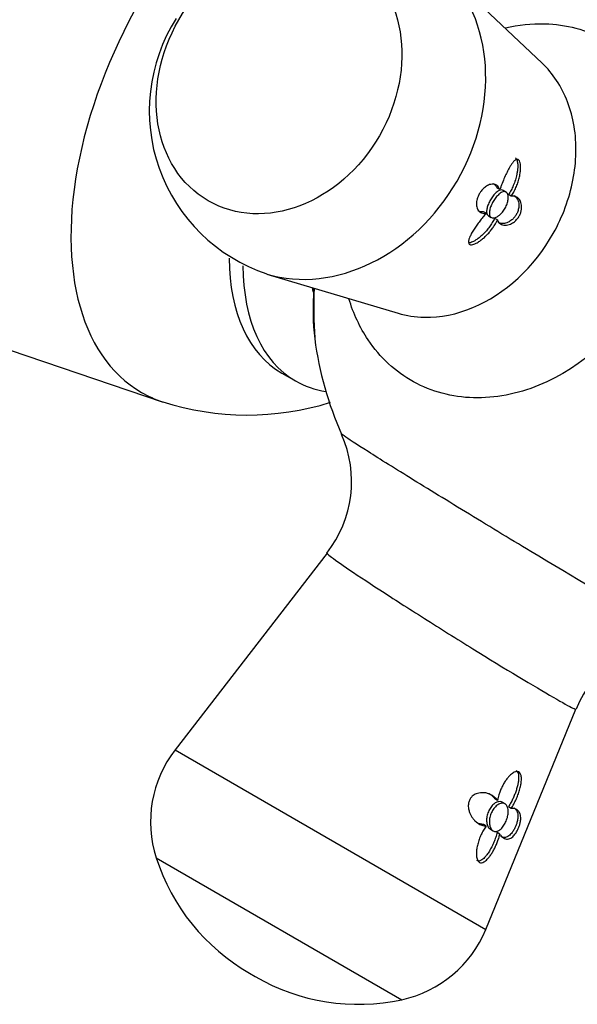
# Model space of a CAD drawing. Units: inches. Extents: x -359 to -40, y -7 to 336.
# Drawn here: x -98 to -69, y -3 to 48 of the extents above; entities that cross this region are included whole.
import ezdxf

# ---------------------------------------------------------------- set-up
doc = ezdxf.new("R2010")
doc.units = ezdxf.units.IN
for name, color, linetype in [('017007', 7, 'Continuous'), ('036037', 7, 'Continuous'), ('106001', 7, 'Continuous'), ('405002', 7, 'Continuous'), ('Default', 7, 'Continuous')]:
    doc.layers.add(name, color=color, linetype=linetype)

# ---------------------------------------------------------------- blocks, each defined once
blk = doc.blocks.new('SE6')
at = {"layer": '017007', "color": 7, "linetype": 'Continuous', "ltscale": 25.4}
for centre, major_axis, start_param, end_param in [((-128.924, 91.424), (-37.5, -64.952), 3.141593, 6.283185), ((-121.378, 87.068), (-37.5, -64.952), 3.204071, 6.220996), ((-119.971, 86.255), (-36.605, -63.401), 1.62198, 6.283185)]:
    blk.add_ellipse(centre, major_axis=major_axis, ratio=0.57735, start_param=start_param, end_param=end_param, dxfattribs=at)
at = {"layer": '036037', "color": 7, "linetype": 'Continuous', "ltscale": 25.4}
for p, q in [((-98.06, 30.787), (-90.28, 28.147)), ((-84.159, 29.617), (-83.452, 29.209))]:
    blk.add_line(p, q, dxfattribs=at)
blk.add_arc((-85.909, 41.603), 14.135, 252.1197, 287.4481, dxfattribs=at)
for centre, major_axis, start_param, end_param in [((-93.922, 50.265), (-10.747, -18.615), 2.668417, 6.283185), ((-89.68, 47.815), (-9.531, -16.508), 3.027205, 6.283185), ((-82.609, 43.733), (-8.724, -15.11), 3.026843, 6.283185), ((-77.659, 40.875), (-6.5, -11.258), 5.506112, 6.283185), ((-76.952, 40.467), (-6.5, -11.258), 5.503246, 6.283185), ((-75.538, 39.65), (-5.086, -8.809), 5.691379, 5.719333), ((-76.952, 40.467), (-6.5, -11.258), 0, 0.217413), ((-82.609, 43.733), (-8.724, -15.11), 0, 0.115689)]:
    blk.add_ellipse(centre, major_axis=major_axis, ratio=0.57735, start_param=start_param, end_param=end_param, dxfattribs=at)
at = {"layer": '106001', "color": 7, "linetype": 'Continuous', "ltscale": 25.4}
blk.add_ellipse((-104.6, 56.438), major_axis=(10.075, 17.45), ratio=0.57735, start_param=0, end_param=2.723554, dxfattribs=at)
at = {"layer": '405002', "color": 7, "linetype": 'Continuous', "ltscale": 25.4}
for p, q in [((-70.827, 45.448), (-75.922, 50.274)), ((-72.995, 38.992), (-73.138, 39.074)), ((-72.685, 38.869), (-72.828, 38.952)), ((-72.419, 38.654), (-72.562, 38.736)), ((-73.695, 37.78), (-73.839, 37.862)), ((-73.578, 37.653), (-73.435, 37.57)), ((-73.125, 37.441), (-73.269, 37.524)), ((-84.93, 34.671), (-78.205, 32.673)), ((-81.839, 20.407), (-89.618, 10.349)), ((-73.721, 1.171), (-69.103, 12.439)), ((-89.618, 10.349), (-73.721, 1.171)), ((-73.115, 7.771), (-73.258, 7.854)), ((-72.733, 7.588), (-72.876, 7.67)), ((-72.418, 7.357), (-72.562, 7.44)), ((-73.696, 6.454), (-73.839, 6.537)), ((-73.483, 6.289), (-73.34, 6.206)), ((-72.996, 6.048), (-73.14, 6.131)), ((-90.583, 4.839), (-78.01, -2.42)), ((-85.81, -1.07), (-85.514, -1.241))]:
    blk.add_line(p, q, dxfattribs=at)
for centre, radius, start, end in [((-82.165, 43.016), 8.771, 147.3942, 251.7078), ((-64.809, 32.898), 17.715, 176.5957, 184.8591), ((-65.099, 33.624), 17.515, 187.4298, 204.0527), ((-86.482, 24.065), 5.898, 321.7528, 24.1614), ((-63.586, 10.199), 5.951, 93.6832, 157.8897), ((-84.872, 6.678), 6, 142.2837, 197.8493), ((-80.53, 8.076), 10.561, 197.8493, 240), ((-79.273, 3.446), 6, 282.1507, 337.7163), ((-80.233, 7.905), 10.561, 240, 282.1507)]:
    blk.add_arc(centre, radius, start, end, dxfattribs=at)
blk.add_ellipse((-84.296, 44.707), major_axis=(3.629, 6.286), ratio=0.816497, dxfattribs=at)
for centre, major_axis, ratio, start_param, end_param in [((-81.669, 43.191), (-4.589, -7.948), 0.816497, 0.193654, 2.943906), ((-73.129, 38.26), (6.667, 11.548), 0.57735, 2.254288, 2.495327)]:
    blk.add_ellipse(centre, major_axis=major_axis, ratio=ratio, start_param=start_param, end_param=end_param, dxfattribs=at)
for points, knots in [([(-72.716, 47.262), (-72.044, 47.421), (-71.373, 47.491), (-69.6, 47.443), (-68.558, 47.164), (-66.712, 46.15), (-65.916, 45.413), (-64.705, 43.607), (-64.283, 42.523), (-63.885, 40.199), (-63.904, 38.934), (-64.378, 36.438), (-64.833, 35.192), (-66.756, 31.75), (-68.787, 29.893), (-72.107, 28.538), (-73.253, 28.32), (-75.441, 28.38), (-76.496, 28.661), (-78.333, 29.669), (-79.133, 30.407), (-80.159, 31.937), (-80.491, 32.648), (-80.722, 33.417)], [0.0247894, 0.0247894, 0.0247894, 0.0247894, 0.0625, 0.0625, 0.125, 0.125, 0.1875, 0.1875, 0.25, 0.25, 0.3125, 0.3125, 0.375, 0.375, 0.5, 0.5, 0.5625, 0.5625, 0.625, 0.625, 0.6875, 0.6875, 0.7309252, 0.7309252, 0.7309252, 0.7309252]), ([(-78.205, 32.673), (-77.777, 32.545), (-77.326, 32.476), (-76.047, 32.449), (-75.197, 32.619), (-72.74, 33.642), (-71.219, 35.045), (-69.785, 37.609), (-69.44, 38.543), (-69.075, 40.416), (-69.054, 41.349), (-69.343, 43.104), (-69.648, 43.9), (-70.31, 44.898), (-70.556, 45.19), (-70.829, 45.449)], [0.4018859, 0.4018859, 0.4018859, 0.4018859, 0.4375, 0.4375, 0.5, 0.5, 0.625, 0.625, 0.6875, 0.6875, 0.75, 0.75, 0.8125, 0.8125, 0.8423923, 0.8423923, 0.8423923, 0.8423923]), ([(-72.419, 38.654), (-72.373, 38.721), (-72.329, 38.792), (-72.288, 38.865), (-72.248, 38.939), (-72.21, 39.015), (-72.175, 39.094), (-72.141, 39.172), (-72.109, 39.252), (-72.081, 39.333), (-72.053, 39.414), (-72.029, 39.497), (-72.008, 39.58), (-71.988, 39.663), (-71.971, 39.746), (-71.959, 39.829), (-71.949, 39.898), (-71.941, 39.967), (-71.938, 40.033), (-71.935, 40.086), (-71.935, 40.137), (-71.937, 40.186), (-71.941, 40.266), (-71.952, 40.342), (-71.973, 40.403), (-71.986, 40.442), (-72.003, 40.476), (-72.023, 40.499), (-72.044, 40.523), (-72.068, 40.537), (-72.094, 40.54), (-72.119, 40.543), (-72.145, 40.538), (-72.172, 40.524), (-72.211, 40.505), (-72.252, 40.47), (-72.292, 40.426), (-72.321, 40.394), (-72.351, 40.357), (-72.379, 40.317), (-72.408, 40.277), (-72.437, 40.233), (-72.465, 40.187), (-72.492, 40.141), (-72.52, 40.093), (-72.547, 40.043), (-72.574, 39.993), (-72.601, 39.942), (-72.627, 39.889), (-72.671, 39.802), (-72.713, 39.712), (-72.754, 39.62), (-72.798, 39.52), (-72.841, 39.417), (-72.881, 39.313), (-72.901, 39.26), (-72.921, 39.207), (-72.94, 39.153), (-72.959, 39.099), (-72.978, 39.045), (-72.995, 38.992)], [0, 0, 0, 0, 0.057949, 0.057949, 0.057949, 0.115847, 0.115847, 0.115847, 0.173731, 0.173731, 0.173731, 0.231633, 0.231633, 0.231633, 0.2896, 0.2896, 0.2896, 0.337852, 0.337852, 0.337852, 0.375548, 0.375548, 0.375548, 0.437594, 0.437594, 0.437594, 0.477886, 0.477886, 0.477886, 0.518382, 0.518382, 0.518382, 0.556557, 0.556557, 0.556557, 0.613439, 0.613439, 0.613439, 0.655072, 0.655072, 0.655072, 0.696608, 0.696608, 0.696608, 0.738097, 0.738097, 0.738097, 0.779561, 0.779561, 0.779561, 0.847942, 0.847942, 0.847942, 0.922663, 0.922663, 0.922663, 0.961129, 0.961129, 0.961129, 1, 1, 1, 1]), ([(-72.206, 40.614), (-72.191, 40.605), (-72.176, 40.591), (-72.163, 40.574), (-72.145, 40.549), (-72.13, 40.515), (-72.118, 40.476), (-72.101, 40.421), (-72.091, 40.355), (-72.086, 40.285), (-72.083, 40.232), (-72.083, 40.177), (-72.086, 40.121), (-72.088, 40.066), (-72.093, 40.008), (-72.101, 39.951), (-72.108, 39.893), (-72.117, 39.835), (-72.129, 39.777), (-72.148, 39.68), (-72.174, 39.582), (-72.204, 39.486), (-72.234, 39.39), (-72.269, 39.296), (-72.308, 39.203), (-72.343, 39.121), (-72.382, 39.041), (-72.424, 38.963), (-72.467, 38.884), (-72.513, 38.808), (-72.562, 38.736)], [0.5029198, 0.5029198, 0.5029198, 0.5029198, 0.5295624, 0.5295624, 0.5295624, 0.5675684, 0.5675684, 0.5675684, 0.6218744, 0.6218744, 0.6218744, 0.662155, 0.662155, 0.662155, 0.7023353, 0.7023353, 0.7023353, 0.7424657, 0.7424657, 0.7424657, 0.8101937, 0.8101937, 0.8101937, 0.8778502, 0.8778502, 0.8778502, 0.9382609, 0.9382609, 0.9382609, 1, 1, 1, 1]), ([(-72.995, 38.992), (-73.014, 39.038), (-73.039, 39.078), (-73.066, 39.112), (-73.093, 39.147), (-73.124, 39.176), (-73.157, 39.199), (-73.191, 39.222), (-73.227, 39.239), (-73.266, 39.251), (-73.305, 39.262), (-73.346, 39.268), (-73.39, 39.267), (-73.431, 39.266), (-73.474, 39.26), (-73.519, 39.246), (-73.556, 39.236), (-73.594, 39.22), (-73.633, 39.2), (-73.665, 39.184), (-73.698, 39.163), (-73.731, 39.14), (-73.758, 39.12), (-73.786, 39.098), (-73.814, 39.072), (-73.861, 39.029), (-73.91, 38.977), (-73.955, 38.918), (-73.99, 38.872), (-74.023, 38.82), (-74.053, 38.768), (-74.082, 38.715), (-74.108, 38.661), (-74.128, 38.608), (-74.149, 38.554), (-74.165, 38.501), (-74.176, 38.451), (-74.193, 38.372), (-74.2, 38.3), (-74.198, 38.236), (-74.196, 38.189), (-74.191, 38.146), (-74.181, 38.107), (-74.172, 38.068), (-74.159, 38.032), (-74.143, 38.001), (-74.128, 37.969), (-74.109, 37.94), (-74.087, 37.915), (-74.066, 37.89), (-74.042, 37.868), (-74.015, 37.85), (-73.989, 37.831), (-73.96, 37.816), (-73.929, 37.804), (-73.896, 37.791), (-73.859, 37.782), (-73.821, 37.778), (-73.782, 37.774), (-73.74, 37.774), (-73.695, 37.78)], [0, 0, 0, 0, 0.059801, 0.059801, 0.059801, 0.119528, 0.119528, 0.119528, 0.179235, 0.179235, 0.179235, 0.238966, 0.238966, 0.238966, 0.295588, 0.295588, 0.295588, 0.34151, 0.34151, 0.34151, 0.378928, 0.378928, 0.378928, 0.409757, 0.409757, 0.409757, 0.463211, 0.463211, 0.463211, 0.504591, 0.504591, 0.504591, 0.545972, 0.545972, 0.545972, 0.587955, 0.587955, 0.587955, 0.654523, 0.654523, 0.654523, 0.702717, 0.702717, 0.702717, 0.750811, 0.750811, 0.750811, 0.798856, 0.798856, 0.798856, 0.846878, 0.846878, 0.846878, 0.894896, 0.894896, 0.894896, 0.946943, 0.946943, 0.946943, 1, 1, 1, 1]), ([(-73.327, 39.298), (-73.292, 39.278), (-73.26, 39.252), (-73.231, 39.221), (-73.195, 39.181), (-73.163, 39.132), (-73.138, 39.074)], [0.8650117, 0.8650117, 0.8650117, 0.8650117, 0.9245407, 0.9245407, 0.9245407, 1, 1, 1, 1]), ([(-72.828, 38.952), (-72.848, 38.964), (-72.87, 38.971), (-72.894, 38.973), (-72.934, 38.978), (-72.981, 38.969), (-73.029, 38.947), (-73.078, 38.925), (-73.13, 38.89), (-73.182, 38.845), (-73.234, 38.799), (-73.287, 38.742), (-73.337, 38.679), (-73.387, 38.617), (-73.434, 38.546), (-73.477, 38.474), (-73.518, 38.403), (-73.556, 38.328), (-73.586, 38.255), (-73.616, 38.183), (-73.64, 38.111), (-73.655, 38.044), (-73.671, 37.977), (-73.678, 37.913), (-73.676, 37.859), (-73.674, 37.803), (-73.662, 37.755), (-73.642, 37.718), (-73.626, 37.69), (-73.604, 37.668), (-73.578, 37.653)], [0.3423095, 0.3423095, 0.3423095, 0.3423095, 0.3737762, 0.3737762, 0.3737762, 0.4280099, 0.4280099, 0.4280099, 0.4827425, 0.4827425, 0.4827425, 0.5372212, 0.5372212, 0.5372212, 0.5906198, 0.5906198, 0.5906198, 0.6429652, 0.6429652, 0.6429652, 0.6952013, 0.6952013, 0.6952013, 0.7483298, 0.7483298, 0.7483298, 0.8025918, 0.8025918, 0.8025918, 0.8438261, 0.8438261, 0.8438261, 0.8438261]), ([(-73.1, 37.63), (-73.156, 37.594), (-73.212, 37.569), (-73.262, 37.556), (-73.313, 37.544), (-73.36, 37.543), (-73.399, 37.555), (-73.437, 37.566), (-73.469, 37.59), (-73.492, 37.625), (-73.515, 37.659), (-73.528, 37.706), (-73.532, 37.76), (-73.536, 37.814), (-73.53, 37.878), (-73.516, 37.947), (-73.501, 38.016), (-73.477, 38.091), (-73.446, 38.166), (-73.416, 38.24), (-73.378, 38.316), (-73.336, 38.389), (-73.294, 38.46), (-73.248, 38.529), (-73.2, 38.59), (-73.151, 38.652), (-73.101, 38.707), (-73.051, 38.752), (-73, 38.798), (-72.949, 38.834), (-72.9, 38.858), (-72.851, 38.882), (-72.804, 38.893), (-72.763, 38.892), (-72.721, 38.89), (-72.683, 38.874), (-72.653, 38.846), (-72.623, 38.817), (-72.6, 38.776), (-72.586, 38.725), (-72.572, 38.674), (-72.566, 38.612), (-72.569, 38.545), (-72.573, 38.478), (-72.585, 38.404), (-72.607, 38.329), (-72.628, 38.253), (-72.659, 38.175), (-72.696, 38.101), (-72.734, 38.026), (-72.779, 37.953), (-72.829, 37.888), (-72.879, 37.822), (-72.934, 37.762), (-72.99, 37.713), (-73.026, 37.681), (-73.063, 37.653), (-73.1, 37.63)], [0, 0, 0, 0, 0.053465, 0.053465, 0.053465, 0.106915, 0.106915, 0.106915, 0.160604, 0.160604, 0.160604, 0.214898, 0.214898, 0.214898, 0.269635, 0.269635, 0.269635, 0.324036, 0.324036, 0.324036, 0.377337, 0.377337, 0.377337, 0.429653, 0.429653, 0.429653, 0.481951, 0.481951, 0.481951, 0.535177, 0.535177, 0.535177, 0.589496, 0.589496, 0.589496, 0.644236, 0.644236, 0.644236, 0.698589, 0.698589, 0.698589, 0.75232, 0.75232, 0.75232, 0.805704, 0.805704, 0.805704, 0.859031, 0.859031, 0.859031, 0.912391, 0.912391, 0.912391, 0.965764, 0.965764, 0.965764, 1, 1, 1, 1]), ([(-73.125, 37.441), (-73.108, 37.398), (-73.086, 37.361), (-73.06, 37.328), (-73.034, 37.295), (-73.004, 37.268), (-72.971, 37.246), (-72.937, 37.223), (-72.9, 37.206), (-72.859, 37.194), (-72.819, 37.181), (-72.775, 37.175), (-72.728, 37.174), (-72.682, 37.173), (-72.634, 37.178), (-72.584, 37.189), (-72.543, 37.198), (-72.5, 37.211), (-72.457, 37.23), (-72.421, 37.245), (-72.384, 37.264), (-72.348, 37.286), (-72.317, 37.305), (-72.287, 37.326), (-72.256, 37.35), (-72.204, 37.391), (-72.151, 37.443), (-72.104, 37.501), (-72.067, 37.547), (-72.033, 37.598), (-72.004, 37.65), (-71.975, 37.703), (-71.951, 37.759), (-71.932, 37.813), (-71.914, 37.868), (-71.901, 37.922), (-71.893, 37.973), (-71.881, 38.053), (-71.881, 38.127), (-71.889, 38.193), (-71.894, 38.241), (-71.904, 38.285), (-71.917, 38.325), (-71.93, 38.365), (-71.946, 38.401), (-71.964, 38.434), (-71.982, 38.466), (-72.003, 38.495), (-72.026, 38.521), (-72.048, 38.546), (-72.073, 38.568), (-72.099, 38.587), (-72.126, 38.606), (-72.154, 38.621), (-72.183, 38.632), (-72.213, 38.644), (-72.244, 38.652), (-72.276, 38.657), (-72.321, 38.663), (-72.369, 38.662), (-72.419, 38.654)], [0, 0, 0, 0, 0.059763, 0.059763, 0.059763, 0.119456, 0.119456, 0.119456, 0.179134, 0.179134, 0.179134, 0.238836, 0.238836, 0.238836, 0.296548, 0.296548, 0.296548, 0.343011, 0.343011, 0.343011, 0.380798, 0.380798, 0.380798, 0.411849, 0.411849, 0.411849, 0.465535, 0.465535, 0.465535, 0.5066, 0.5066, 0.5066, 0.547687, 0.547687, 0.547687, 0.589006, 0.589006, 0.589006, 0.653755, 0.653755, 0.653755, 0.70077, 0.70077, 0.70077, 0.747684, 0.747684, 0.747684, 0.794546, 0.794546, 0.794546, 0.841384, 0.841384, 0.841384, 0.888213, 0.888213, 0.888213, 0.935044, 0.935044, 0.935044, 1, 1, 1, 1]), ([(-72.274, 38.69), (-72.251, 38.677), (-72.229, 38.661), (-72.209, 38.643), (-72.177, 38.616), (-72.149, 38.583), (-72.123, 38.544), (-72.1, 38.507), (-72.08, 38.466), (-72.064, 38.419), (-72.051, 38.381), (-72.041, 38.339), (-72.034, 38.295), (-72.029, 38.258), (-72.026, 38.219), (-72.027, 38.178), (-72.027, 38.143), (-72.029, 38.108), (-72.034, 38.07), (-72.043, 38.006), (-72.059, 37.937), (-72.085, 37.868), (-72.105, 37.814), (-72.131, 37.759), (-72.161, 37.707), (-72.191, 37.655), (-72.227, 37.606), (-72.264, 37.563), (-72.302, 37.518), (-72.343, 37.479), (-72.383, 37.445), (-72.415, 37.419), (-72.447, 37.396), (-72.479, 37.376), (-72.511, 37.356), (-72.542, 37.339), (-72.573, 37.324), (-72.618, 37.303), (-72.663, 37.288), (-72.705, 37.277), (-72.747, 37.266), (-72.788, 37.26), (-72.827, 37.257), (-72.866, 37.255), (-72.902, 37.257), (-72.937, 37.262), (-72.972, 37.267), (-73.005, 37.276), (-73.036, 37.288), (-73.056, 37.296), (-73.075, 37.305), (-73.092, 37.315)], [0.1406234, 0.1406234, 0.1406234, 0.1406234, 0.1793359, 0.1793359, 0.1793359, 0.2391219, 0.2391219, 0.2391219, 0.2951057, 0.2951057, 0.2951057, 0.3400888, 0.3400888, 0.3400888, 0.3766966, 0.3766966, 0.3766966, 0.40689, 0.40689, 0.40689, 0.4593676, 0.4593676, 0.4593676, 0.5003239, 0.5003239, 0.5003239, 0.5412733, 0.5412733, 0.5412733, 0.5829661, 0.5829661, 0.5829661, 0.6153951, 0.6153951, 0.6153951, 0.6477544, 0.6477544, 0.6477544, 0.6953423, 0.6953423, 0.6953423, 0.7428296, 0.7428296, 0.7428296, 0.7902672, 0.7902672, 0.7902672, 0.837681, 0.837681, 0.837681, 0.8680551, 0.8680551, 0.8680551, 0.8680551]), ([(-73.695, 37.78), (-73.752, 37.717), (-73.809, 37.652), (-73.864, 37.585), (-73.919, 37.518), (-73.973, 37.45), (-74.025, 37.381), (-74.077, 37.312), (-74.128, 37.242), (-74.177, 37.173), (-74.226, 37.103), (-74.273, 37.033), (-74.317, 36.964), (-74.361, 36.895), (-74.402, 36.827), (-74.44, 36.76), (-74.472, 36.703), (-74.501, 36.646), (-74.526, 36.591), (-74.546, 36.548), (-74.563, 36.505), (-74.577, 36.464), (-74.587, 36.431), (-74.596, 36.4), (-74.601, 36.37), (-74.609, 36.321), (-74.608, 36.276), (-74.593, 36.242), (-74.582, 36.218), (-74.564, 36.199), (-74.539, 36.188), (-74.514, 36.176), (-74.481, 36.173), (-74.444, 36.176), (-74.407, 36.179), (-74.366, 36.189), (-74.323, 36.204), (-74.255, 36.228), (-74.182, 36.265), (-74.109, 36.309), (-74.055, 36.343), (-74, 36.38), (-73.946, 36.421), (-73.893, 36.462), (-73.84, 36.506), (-73.789, 36.552), (-73.738, 36.598), (-73.688, 36.646), (-73.64, 36.697), (-73.592, 36.747), (-73.546, 36.799), (-73.502, 36.852), (-73.458, 36.906), (-73.415, 36.961), (-73.375, 37.017), (-73.335, 37.073), (-73.297, 37.13), (-73.262, 37.188), (-73.211, 37.271), (-73.165, 37.356), (-73.125, 37.441)], [0, 0, 0, 0, 0.05857, 0.05857, 0.05857, 0.117073, 0.117073, 0.117073, 0.175552, 0.175552, 0.175552, 0.234042, 0.234042, 0.234042, 0.29258, 0.29258, 0.29258, 0.342953, 0.342953, 0.342953, 0.383397, 0.383397, 0.383397, 0.416101, 0.416101, 0.416101, 0.47137, 0.47137, 0.47137, 0.510918, 0.510918, 0.510918, 0.550545, 0.550545, 0.550545, 0.589538, 0.589538, 0.589538, 0.651752, 0.651752, 0.651752, 0.698723, 0.698723, 0.698723, 0.745583, 0.745583, 0.745583, 0.792392, 0.792392, 0.792392, 0.839178, 0.839178, 0.839178, 0.885956, 0.885956, 0.885956, 0.932736, 0.932736, 0.932736, 1, 1, 1, 1]), ([(-73.839, 37.862), (-73.889, 37.856), (-73.936, 37.857), (-73.98, 37.863), (-74.023, 37.869), (-74.064, 37.881), (-74.101, 37.899), (-74.111, 37.903), (-74.121, 37.909), (-74.13, 37.914)], [0, 0, 0, 0, 0.060097, 0.060097, 0.060097, 0.1201209, 0.1201209, 0.1201209, 0.1363582, 0.1363582, 0.1363582, 0.1363582]), ([(-73.269, 37.524), (-73.303, 37.45), (-73.343, 37.376), (-73.386, 37.303), (-73.429, 37.231), (-73.476, 37.159), (-73.527, 37.089), (-73.578, 37.02), (-73.632, 36.952), (-73.689, 36.886), (-73.746, 36.821), (-73.806, 36.758), (-73.868, 36.698), (-73.93, 36.639), (-73.996, 36.582), (-74.062, 36.53), (-74.114, 36.489), (-74.168, 36.451), (-74.221, 36.417), (-74.264, 36.39), (-74.307, 36.365), (-74.349, 36.343), (-74.384, 36.326), (-74.418, 36.31), (-74.451, 36.298), (-74.489, 36.283), (-74.527, 36.272), (-74.562, 36.266)], [0, 0, 0, 0, 0.0584947, 0.0584947, 0.0584947, 0.1169369, 0.1169369, 0.1169369, 0.1753673, 0.1753673, 0.1753673, 0.2338207, 0.2338207, 0.2338207, 0.2923502, 0.2923502, 0.2923502, 0.3381033, 0.3381033, 0.3381033, 0.3745062, 0.3745062, 0.3745062, 0.4038861, 0.4038861, 0.4038861, 0.4385667, 0.4385667, 0.4385667, 0.4385667]), ([(-63.951, 16.147), (-63.966, 16.146), (-64.029, 16.174), (-64.378, 16.354), (-64.833, 16.609), (-66.756, 17.717), (-68.787, 18.919), (-72.107, 20.912), (-73.253, 21.604), (-75.441, 22.934), (-76.496, 23.58), (-78.333, 24.713), (-79.133, 25.212), (-80.344, 25.981), (-80.766, 26.256), (-81.052, 26.459), (-81.096, 26.495), (-81.1, 26.507)], [0.2830762, 0.2830762, 0.2830762, 0.2830762, 0.3125, 0.3125, 0.375, 0.375, 0.5, 0.5, 0.5625, 0.5625, 0.625, 0.625, 0.6875, 0.6875, 0.75, 0.75, 0.7766399, 0.7766399, 0.7766399, 0.7766399]), ([(-81.837, 20.402), (-81.843, 20.392), (-81.813, 20.36), (-81.604, 20.186), (-81.297, 19.966), (-80.404, 19.358), (-79.823, 18.973), (-78.448, 18.08), (-77.677, 17.586), (-76.047, 16.555), (-75.197, 16.024), (-72.74, 14.504), (-71.219, 13.588), (-69.785, 12.762), (-69.44, 12.573), (-69.158, 12.44), (-69.106, 12.424), (-69.104, 12.438)], [0.2207738, 0.2207738, 0.2207738, 0.2207738, 0.25, 0.25, 0.3125, 0.3125, 0.375, 0.375, 0.4375, 0.4375, 0.5, 0.5, 0.625, 0.625, 0.6875, 0.6875, 0.7217225, 0.7217225, 0.7217225, 0.7217225]), ([(-72.418, 7.357), (-72.373, 7.425), (-72.329, 7.498), (-72.288, 7.573), (-72.247, 7.648), (-72.208, 7.726), (-72.171, 7.806), (-72.135, 7.885), (-72.101, 7.967), (-72.071, 8.049), (-72.04, 8.131), (-72.012, 8.215), (-71.988, 8.298), (-71.964, 8.379), (-71.944, 8.46), (-71.929, 8.54), (-71.916, 8.604), (-71.907, 8.668), (-71.901, 8.731), (-71.896, 8.781), (-71.894, 8.831), (-71.895, 8.878), (-71.896, 8.917), (-71.899, 8.955), (-71.905, 8.991), (-71.914, 9.052), (-71.932, 9.107), (-71.96, 9.149), (-71.98, 9.181), (-72.007, 9.207), (-72.038, 9.222), (-72.07, 9.238), (-72.106, 9.243), (-72.144, 9.24), (-72.182, 9.237), (-72.222, 9.225), (-72.263, 9.206), (-72.326, 9.176), (-72.39, 9.129), (-72.451, 9.074), (-72.495, 9.034), (-72.538, 8.989), (-72.579, 8.94), (-72.62, 8.891), (-72.66, 8.839), (-72.697, 8.785), (-72.735, 8.73), (-72.77, 8.673), (-72.803, 8.614), (-72.837, 8.555), (-72.868, 8.494), (-72.898, 8.432), (-72.927, 8.37), (-72.954, 8.307), (-72.979, 8.243), (-73.004, 8.178), (-73.026, 8.113), (-73.046, 8.047), (-73.074, 7.956), (-73.098, 7.863), (-73.115, 7.771)], [0, 0, 0, 0, 0.059763, 0.059763, 0.059763, 0.119456, 0.119456, 0.119456, 0.179134, 0.179134, 0.179134, 0.238836, 0.238836, 0.238836, 0.296548, 0.296548, 0.296548, 0.343011, 0.343011, 0.343011, 0.380798, 0.380798, 0.380798, 0.411849, 0.411849, 0.411849, 0.465535, 0.465535, 0.465535, 0.5066, 0.5066, 0.5066, 0.547687, 0.547687, 0.547687, 0.589006, 0.589006, 0.589006, 0.653755, 0.653755, 0.653755, 0.70077, 0.70077, 0.70077, 0.747684, 0.747684, 0.747684, 0.794546, 0.794546, 0.794546, 0.841384, 0.841384, 0.841384, 0.888213, 0.888213, 0.888213, 0.935044, 0.935044, 0.935044, 1, 1, 1, 1]), ([(-72.171, 9.299), (-72.169, 9.298), (-72.168, 9.297), (-72.166, 9.296), (-72.137, 9.278), (-72.112, 9.25), (-72.093, 9.216), (-72.073, 9.18), (-72.059, 9.138), (-72.051, 9.091), (-72.044, 9.055), (-72.04, 9.016), (-72.038, 8.976), (-72.037, 8.935), (-72.038, 8.893), (-72.041, 8.85), (-72.045, 8.788), (-72.054, 8.723), (-72.066, 8.657), (-72.077, 8.591), (-72.092, 8.525), (-72.11, 8.458), (-72.127, 8.392), (-72.147, 8.325), (-72.169, 8.259), (-72.191, 8.193), (-72.215, 8.127), (-72.241, 8.062), (-72.267, 7.998), (-72.294, 7.933), (-72.323, 7.87), (-72.352, 7.807), (-72.383, 7.745), (-72.415, 7.685), (-72.461, 7.599), (-72.51, 7.517), (-72.562, 7.44)], [0.4981398, 0.4981398, 0.4981398, 0.4981398, 0.5003239, 0.5003239, 0.5003239, 0.5412733, 0.5412733, 0.5412733, 0.5829661, 0.5829661, 0.5829661, 0.6153951, 0.6153951, 0.6153951, 0.6477544, 0.6477544, 0.6477544, 0.6953423, 0.6953423, 0.6953423, 0.7428296, 0.7428296, 0.7428296, 0.7902672, 0.7902672, 0.7902672, 0.837681, 0.837681, 0.837681, 0.8850868, 0.8850868, 0.8850868, 0.9324971, 0.9324971, 0.9324971, 1, 1, 1, 1]), ([(-73.115, 7.771), (-73.15, 7.821), (-73.19, 7.867), (-73.233, 7.907), (-73.277, 7.948), (-73.324, 7.984), (-73.374, 8.015), (-73.424, 8.046), (-73.478, 8.073), (-73.535, 8.095), (-73.591, 8.117), (-73.65, 8.134), (-73.712, 8.146), (-73.773, 8.157), (-73.837, 8.163), (-73.903, 8.162), (-73.957, 8.161), (-74.013, 8.156), (-74.07, 8.144), (-74.114, 8.135), (-74.158, 8.122), (-74.202, 8.104), (-74.273, 8.076), (-74.344, 8.034), (-74.407, 7.977), (-74.447, 7.94), (-74.485, 7.895), (-74.516, 7.845), (-74.547, 7.795), (-74.571, 7.739), (-74.587, 7.681), (-74.602, 7.627), (-74.61, 7.57), (-74.612, 7.515), (-74.615, 7.433), (-74.605, 7.352), (-74.587, 7.277), (-74.574, 7.222), (-74.556, 7.169), (-74.536, 7.119), (-74.515, 7.07), (-74.492, 7.022), (-74.466, 6.978), (-74.44, 6.934), (-74.412, 6.892), (-74.383, 6.853), (-74.353, 6.814), (-74.322, 6.778), (-74.289, 6.745), (-74.236, 6.69), (-74.179, 6.642), (-74.119, 6.601), (-74.055, 6.557), (-73.987, 6.522), (-73.917, 6.498), (-73.882, 6.485), (-73.845, 6.474), (-73.808, 6.467), (-73.771, 6.46), (-73.734, 6.455), (-73.696, 6.454)], [0, 0, 0, 0, 0.057949, 0.057949, 0.057949, 0.115847, 0.115847, 0.115847, 0.173731, 0.173731, 0.173731, 0.231633, 0.231633, 0.231633, 0.2896, 0.2896, 0.2896, 0.337852, 0.337852, 0.337852, 0.375548, 0.375548, 0.375548, 0.437594, 0.437594, 0.437594, 0.477886, 0.477886, 0.477886, 0.518382, 0.518382, 0.518382, 0.556557, 0.556557, 0.556557, 0.613439, 0.613439, 0.613439, 0.655072, 0.655072, 0.655072, 0.696608, 0.696608, 0.696608, 0.738097, 0.738097, 0.738097, 0.779561, 0.779561, 0.779561, 0.847942, 0.847942, 0.847942, 0.922663, 0.922663, 0.922663, 0.961129, 0.961129, 0.961129, 1, 1, 1, 1]), ([(-73.546, 8.115), (-73.542, 8.113), (-73.539, 8.111), (-73.536, 8.109), (-73.482, 8.077), (-73.432, 8.04), (-73.386, 7.998), (-73.339, 7.956), (-73.296, 7.908), (-73.258, 7.854)], [0.8741781, 0.8741781, 0.8741781, 0.8741781, 0.8778502, 0.8778502, 0.8778502, 0.9382609, 0.9382609, 0.9382609, 1, 1, 1, 1]), ([(-72.877, 7.671), (-72.887, 7.677), (-72.899, 7.682), (-72.91, 7.687), (-72.955, 7.704), (-73.007, 7.709), (-73.061, 7.701), (-73.116, 7.692), (-73.174, 7.67), (-73.23, 7.636), (-73.286, 7.602), (-73.343, 7.555), (-73.394, 7.499), (-73.445, 7.442), (-73.493, 7.375), (-73.532, 7.303), (-73.572, 7.231), (-73.606, 7.151), (-73.629, 7.07), (-73.654, 6.989), (-73.669, 6.904), (-73.674, 6.824), (-73.68, 6.743), (-73.675, 6.663), (-73.662, 6.593), (-73.649, 6.522), (-73.626, 6.458), (-73.596, 6.407), (-73.567, 6.357), (-73.53, 6.317), (-73.488, 6.292), (-73.486, 6.291), (-73.485, 6.29), (-73.483, 6.289)], [0.093062, 0.093062, 0.093062, 0.093062, 0.1067204, 0.1067204, 0.1067204, 0.1600977, 0.1600977, 0.1600977, 0.2134669, 0.2134669, 0.2134669, 0.2667965, 0.2667965, 0.2667965, 0.3201441, 0.3201441, 0.3201441, 0.3737762, 0.3737762, 0.3737762, 0.4280099, 0.4280099, 0.4280099, 0.4827425, 0.4827425, 0.4827425, 0.5372212, 0.5372212, 0.5372212, 0.5906198, 0.5906198, 0.5906198, 0.5930206, 0.5930206, 0.5930206, 0.5930206]), ([(-72.569, 7.239), (-72.566, 7.169), (-72.572, 7.091), (-72.587, 7.012), (-72.601, 6.934), (-72.624, 6.852), (-72.653, 6.773), (-72.683, 6.694), (-72.719, 6.616), (-72.76, 6.546), (-72.802, 6.475), (-72.849, 6.41), (-72.898, 6.355), (-72.947, 6.301), (-73, 6.256), (-73.052, 6.225), (-73.104, 6.195), (-73.157, 6.177), (-73.206, 6.175), (-73.255, 6.172), (-73.302, 6.183), (-73.344, 6.208), (-73.385, 6.233), (-73.421, 6.271), (-73.45, 6.32), (-73.479, 6.368), (-73.502, 6.428), (-73.516, 6.495), (-73.53, 6.563), (-73.536, 6.639), (-73.532, 6.717), (-73.529, 6.797), (-73.515, 6.882), (-73.493, 6.963), (-73.471, 7.046), (-73.438, 7.128), (-73.399, 7.203), (-73.359, 7.278), (-73.312, 7.347), (-73.26, 7.406), (-73.209, 7.463), (-73.153, 7.512), (-73.096, 7.548), (-73.04, 7.583), (-72.982, 7.607), (-72.927, 7.617), (-72.873, 7.627), (-72.821, 7.623), (-72.775, 7.607), (-72.729, 7.591), (-72.689, 7.561), (-72.657, 7.521), (-72.625, 7.48), (-72.601, 7.427), (-72.586, 7.367), (-72.577, 7.328), (-72.571, 7.285), (-72.569, 7.239)], [0, 0, 0, 0, 0.053465, 0.053465, 0.053465, 0.106915, 0.106915, 0.106915, 0.160604, 0.160604, 0.160604, 0.214898, 0.214898, 0.214898, 0.269635, 0.269635, 0.269635, 0.324036, 0.324036, 0.324036, 0.377337, 0.377337, 0.377337, 0.429653, 0.429653, 0.429653, 0.481951, 0.481951, 0.481951, 0.535177, 0.535177, 0.535177, 0.589496, 0.589496, 0.589496, 0.644236, 0.644236, 0.644236, 0.698589, 0.698589, 0.698589, 0.75232, 0.75232, 0.75232, 0.805704, 0.805704, 0.805704, 0.859031, 0.859031, 0.859031, 0.912391, 0.912391, 0.912391, 0.965764, 0.965764, 0.965764, 1, 1, 1, 1]), ([(-72.996, 6.048), (-72.971, 6.002), (-72.942, 5.962), (-72.912, 5.929), (-72.882, 5.895), (-72.849, 5.868), (-72.816, 5.846), (-72.782, 5.825), (-72.747, 5.809), (-72.712, 5.8), (-72.676, 5.79), (-72.639, 5.787), (-72.601, 5.79), (-72.563, 5.793), (-72.525, 5.802), (-72.486, 5.819), (-72.452, 5.833), (-72.417, 5.853), (-72.383, 5.879), (-72.355, 5.899), (-72.326, 5.924), (-72.298, 5.953), (-72.275, 5.977), (-72.252, 6.003), (-72.228, 6.033), (-72.19, 6.082), (-72.15, 6.142), (-72.114, 6.208), (-72.087, 6.257), (-72.062, 6.31), (-72.039, 6.363), (-72.017, 6.417), (-71.997, 6.474), (-71.982, 6.527), (-71.966, 6.58), (-71.954, 6.632), (-71.946, 6.681), (-71.933, 6.757), (-71.928, 6.827), (-71.93, 6.889), (-71.931, 6.936), (-71.937, 6.978), (-71.945, 7.017), (-71.954, 7.056), (-71.965, 7.091), (-71.98, 7.122), (-71.994, 7.154), (-72.011, 7.182), (-72.031, 7.207), (-72.05, 7.232), (-72.072, 7.254), (-72.096, 7.274), (-72.121, 7.293), (-72.147, 7.309), (-72.175, 7.321), (-72.204, 7.334), (-72.235, 7.344), (-72.267, 7.351), (-72.314, 7.36), (-72.364, 7.363), (-72.418, 7.357)], [0, 0, 0, 0, 0.05857, 0.05857, 0.05857, 0.117073, 0.117073, 0.117073, 0.175552, 0.175552, 0.175552, 0.234042, 0.234042, 0.234042, 0.29258, 0.29258, 0.29258, 0.342953, 0.342953, 0.342953, 0.383397, 0.383397, 0.383397, 0.416101, 0.416101, 0.416101, 0.47137, 0.47137, 0.47137, 0.510918, 0.510918, 0.510918, 0.550545, 0.550545, 0.550545, 0.589538, 0.589538, 0.589538, 0.651752, 0.651752, 0.651752, 0.698723, 0.698723, 0.698723, 0.745583, 0.745583, 0.745583, 0.792392, 0.792392, 0.792392, 0.839178, 0.839178, 0.839178, 0.885956, 0.885956, 0.885956, 0.932736, 0.932736, 0.932736, 1, 1, 1, 1]), ([(-72.286, 7.387), (-72.262, 7.374), (-72.24, 7.357), (-72.219, 7.339), (-72.191, 7.313), (-72.167, 7.282), (-72.146, 7.246), (-72.126, 7.211), (-72.109, 7.17), (-72.097, 7.124), (-72.088, 7.087), (-72.082, 7.048), (-72.079, 7.004), (-72.077, 6.969), (-72.077, 6.932), (-72.079, 6.892), (-72.081, 6.86), (-72.085, 6.826), (-72.091, 6.79), (-72.1, 6.729), (-72.116, 6.663), (-72.137, 6.594), (-72.153, 6.541), (-72.173, 6.487), (-72.196, 6.434), (-72.218, 6.382), (-72.243, 6.33), (-72.269, 6.284), (-72.302, 6.224), (-72.337, 6.171), (-72.372, 6.125), (-72.396, 6.093), (-72.421, 6.065), (-72.445, 6.039), (-72.477, 6.007), (-72.508, 5.98), (-72.538, 5.958), (-72.569, 5.936), (-72.599, 5.919), (-72.628, 5.905), (-72.658, 5.892), (-72.687, 5.883), (-72.716, 5.878), (-72.745, 5.873), (-72.773, 5.872), (-72.801, 5.874), (-72.829, 5.876), (-72.856, 5.882), (-72.883, 5.892), (-72.904, 5.899), (-72.924, 5.908), (-72.944, 5.92)], [0.1332556, 0.1332556, 0.1332556, 0.1332556, 0.1753673, 0.1753673, 0.1753673, 0.2338207, 0.2338207, 0.2338207, 0.2923502, 0.2923502, 0.2923502, 0.3381033, 0.3381033, 0.3381033, 0.3745062, 0.3745062, 0.3745062, 0.4038861, 0.4038861, 0.4038861, 0.4541554, 0.4541554, 0.4541554, 0.492932, 0.492932, 0.492932, 0.5316731, 0.5316731, 0.5316731, 0.5813658, 0.5813658, 0.5813658, 0.6162955, 0.6162955, 0.6162955, 0.660984, 0.660984, 0.660984, 0.7055682, 0.7055682, 0.7055682, 0.7501019, 0.7501019, 0.7501019, 0.7946107, 0.7946107, 0.7946107, 0.8391083, 0.8391083, 0.8391083, 0.8736482, 0.8736482, 0.8736482, 0.8736482]), ([(-73.839, 6.537), (-73.895, 6.539), (-73.951, 6.548), (-74.006, 6.563), (-74.061, 6.578), (-74.115, 6.6), (-74.167, 6.627), (-74.179, 6.633), (-74.192, 6.64), (-74.204, 6.647)], [0, 0, 0, 0, 0.0579511, 0.0579511, 0.0579511, 0.1158479, 0.1158479, 0.1158479, 0.129562, 0.129562, 0.129562, 0.129562]), ([(-73.696, 6.454), (-73.745, 6.389), (-73.792, 6.318), (-73.836, 6.245), (-73.879, 6.172), (-73.92, 6.095), (-73.956, 6.017), (-73.993, 5.938), (-74.026, 5.857), (-74.056, 5.775), (-74.085, 5.693), (-74.111, 5.609), (-74.132, 5.525), (-74.151, 5.446), (-74.167, 5.365), (-74.179, 5.286), (-74.188, 5.222), (-74.193, 5.158), (-74.195, 5.095), (-74.197, 5.045), (-74.196, 4.995), (-74.192, 4.947), (-74.189, 4.907), (-74.183, 4.869), (-74.175, 4.833), (-74.162, 4.772), (-74.14, 4.716), (-74.112, 4.673), (-74.089, 4.64), (-74.062, 4.615), (-74.031, 4.6), (-74, 4.584), (-73.965, 4.579), (-73.93, 4.583), (-73.893, 4.587), (-73.855, 4.6), (-73.818, 4.62), (-73.758, 4.652), (-73.699, 4.701), (-73.642, 4.759), (-73.601, 4.801), (-73.561, 4.848), (-73.523, 4.899), (-73.484, 4.949), (-73.447, 5.003), (-73.412, 5.059), (-73.376, 5.115), (-73.342, 5.174), (-73.31, 5.235), (-73.277, 5.295), (-73.246, 5.357), (-73.217, 5.42), (-73.188, 5.483), (-73.16, 5.548), (-73.134, 5.613), (-73.107, 5.684), (-73.081, 5.756), (-73.058, 5.828), (-73.034, 5.901), (-73.014, 5.975), (-72.996, 6.048)], [0, 0, 0, 0, 0.059801, 0.059801, 0.059801, 0.119528, 0.119528, 0.119528, 0.179235, 0.179235, 0.179235, 0.238966, 0.238966, 0.238966, 0.295588, 0.295588, 0.295588, 0.34151, 0.34151, 0.34151, 0.378928, 0.378928, 0.378928, 0.409757, 0.409757, 0.409757, 0.463211, 0.463211, 0.463211, 0.504591, 0.504591, 0.504591, 0.545972, 0.545972, 0.545972, 0.587955, 0.587955, 0.587955, 0.654523, 0.654523, 0.654523, 0.702717, 0.702717, 0.702717, 0.750811, 0.750811, 0.750811, 0.798856, 0.798856, 0.798856, 0.846878, 0.846878, 0.846878, 0.894896, 0.894896, 0.894896, 0.946943, 0.946943, 0.946943, 1, 1, 1, 1]), ([(-73.14, 6.131), (-73.159, 6.048), (-73.183, 5.964), (-73.211, 5.881), (-73.238, 5.798), (-73.269, 5.716), (-73.302, 5.635), (-73.336, 5.554), (-73.372, 5.475), (-73.411, 5.398), (-73.45, 5.321), (-73.491, 5.246), (-73.535, 5.174), (-73.576, 5.108), (-73.619, 5.044), (-73.663, 4.985), (-73.7, 4.937), (-73.737, 4.891), (-73.776, 4.851), (-73.808, 4.818), (-73.84, 4.787), (-73.873, 4.761), (-73.9, 4.74), (-73.927, 4.721), (-73.955, 4.706), (-74.002, 4.679), (-74.05, 4.664), (-74.095, 4.664), (-74.126, 4.664), (-74.157, 4.672), (-74.184, 4.687)], [0, 0, 0, 0, 0.060097, 0.060097, 0.060097, 0.1201209, 0.1201209, 0.1201209, 0.1801266, 0.1801266, 0.1801266, 0.2401585, 0.2401585, 0.2401585, 0.2963555, 0.2963555, 0.2963555, 0.3419418, 0.3419418, 0.3419418, 0.3790886, 0.3790886, 0.3790886, 0.4097222, 0.4097222, 0.4097222, 0.4629061, 0.4629061, 0.4629061, 0.5000015, 0.5000015, 0.5000015, 0.5000015])]:
    blk.add_open_spline(points, degree=3, knots=knots, dxfattribs=at)

msp = doc.modelspace()

# ---------------------------------------------------------------- block references
at = {"layer": 'Default'}
msp.add_blockref('SE6', (0, 0), dxfattribs=at)

doc.saveas('drawing.dxf')
